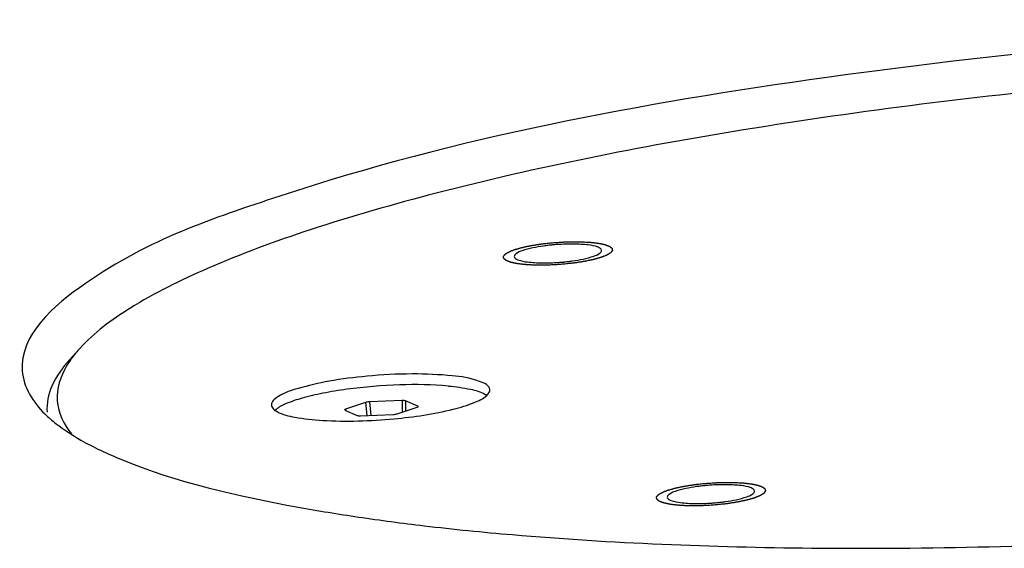
# Paper-space layout '13000494_1' of a CAD drawing. Units: millimetres. Extents: x 0 to 297, y 0 to 210.
# Drawn here: x 246 to 248, y 48 to 49 of the extents above; entities that cross this region are included whole.
import ezdxf

# ---------------------------------------------------------------- set-up
doc = ezdxf.new("R2010")
doc.units = ezdxf.units.MM
doc.header["$LTSCALE"] = 16.335
doc.layers.get('0').update_dxf_attribs({"linetype": 'CONTINUOUS'})

psp = doc.layouts.new('13000494_1')

# ---------------------------------------------------------------- linework, layer by layer
at = {"color": 7, "linetype": 'CONTINUOUS'}
for p, q in [((245.7236, 48.7445), (245.7009, 48.7194)), ((246.6491, 48.6404), (246.6526, 48.6383)), ((246.3764, 48.6213), (246.3304, 48.6061)), ((246.4598, 48.6256), (246.3856, 48.6227)), ((246.4958, 48.6126), (246.4676, 48.6249)), ((246.1705, 48.6027), (246.1744, 48.6004)), ((246.329, 48.604), (246.3572, 48.5917)), ((246.4485, 48.5953), (246.4945, 48.6105)), ((246.365, 48.591), (246.4393, 48.5939))]:
    psp.add_line(p, q, dxfattribs=at)
at = {"color": 9, "linetype": 'CONTINUOUS'}
for p, q in [((246.3764, 48.6213), (246.3796, 48.5915)), ((246.3856, 48.6227), (246.3889, 48.5919)), ((246.4598, 48.6256), (246.46, 48.5991)), ((246.4676, 48.6249), (246.4678, 48.6017)), ((246.3304, 48.6061), (246.3309, 48.6032)), ((246.4958, 48.6126), (246.4958, 48.611))]:
    psp.add_line(p, q, dxfattribs=at)
at = {"color": 7, "linetype": 'CONTINUOUS'}
for centre, radius, start, end in [((246.8442, 48.5375), 0.445, 96.598, 97.8947), ((246.8471, 48.5126), 0.4701, 95.3214, 96.6035), ((246.8486, 48.4964), 0.4864, 94.0672, 95.3205), ((246.7831, 49.4261), 0.4864, 274.0672, 275.3205), ((246.7846, 49.4099), 0.4701, 275.3214, 276.6035), ((246.7875, 49.385), 0.445, 276.598, 277.8947), ((246.631, 48.6057), 0.0391, 54.7118, 56.377), ((246.6274, 48.6652), 0.0381, 312.2814, 313.4977), ((246.197, 48.5744), 0.04, 130.8079, 133.4244), ((246.192, 48.6351), 0.0389, 234.6901, 236.3744), ((246.2008, 48.57), 0.0458, 129.0231, 130.8242), ((247.1936, 47.9885), 0.445, 96.598, 97.8947), ((247.1966, 47.9636), 0.4701, 95.3214, 96.6035), ((247.1981, 47.9474), 0.4864, 94.0672, 95.3205), ((247.1326, 48.8771), 0.4864, 274.0672, 275.3205), ((247.1341, 48.8609), 0.4701, 275.3214, 276.6035), ((247.137, 48.836), 0.445, 276.598, 277.8947), ((246.9559, 52.415), 4.0985, 259.6921, 261.6456), ((247.1074, 53.4406), 5.1353, 261.6354, 263.3238), ((247.4895, 61.4455), 13.1569, 270.45698, 274.05044), ((247.5086, 59.9285), 11.6398, 269.44454, 270.42274)]:
    psp.add_arc(centre, radius, start, end, dxfattribs=at)
for centre, major_axis, ratio, start_param, end_param in [((246.3842, 48.6206), (0.00998, 0.0007), 0.204314, 1.422866, 2.465672), ((246.4584, 48.6235), (0.00999, 0.00072), 0.203776, 0.371104, 1.413911), ((246.3383, 48.6054), (0.01, 0.0007), 0.202569, 2.469016, 3.162251), ((246.4406, 48.596), (0.00998, 0.0007), 0.204314, -1.718727, -0.67592), ((246.4865, 48.6112), (0.01, 0.0007), 0.202569, 5.610609, 6.653415), ((246.3665, 48.5931), (0.00999, 0.00072), 0.203776, -2.770488, -1.727682)]:
    psp.add_ellipse(centre, major_axis=major_axis, ratio=ratio, start_param=start_param, end_param=end_param, dxfattribs=at)
for points, knots in [([(251.1, 49.2089), (251.0168, 49.2733), (250.7567, 49.3637), (250.2885, 49.4472), (249.671, 49.4925), (248.7004, 49.4968), (247.5172, 49.3985), (246.5854, 49.2259), (246.1808, 49.0921)], [0, 0, 0, 0, 0.063225, 0.160714, 0.287264, 0.434021, 0.743911, 1, 1, 1, 1]), ([(248.0539, 49.3462), (247.7816, 49.3208), (247.2727, 49.2576), (246.671, 49.1392), (246.2646, 49.0234), (246.0296, 48.9374), (245.851, 48.8496), (245.7564, 48.7807), (245.7236, 48.7445)], [0, 0, 0, 0, 0.337183, 0.631819, 0.754767, 0.857943, 0.939731, 1, 1, 1, 1]), ([(246.1808, 49.0921), (246.0268, 49.0412), (245.8119, 48.9714), (245.5866, 48.7752), (245.5924, 48.6933)], [0, 0, 0, 0, 0.663855, 1, 1, 1, 1]), ([(246.783, 48.9783), (246.7665, 48.976), (246.7445, 48.9715), (246.7225, 48.9633), (246.7159, 48.9568), (246.7161, 48.9542)], [0, 0, 0, 0, 0.684843, 0.89189, 1, 1, 1, 1]), ([(246.9156, 48.9683), (246.9153, 48.9719), (246.9028, 48.9783), (246.8825, 48.9813), (246.8504, 48.9834), (246.8269, 48.9824), (246.8141, 48.9815)], [0, 0, 0, 0, 0.104091, 0.320821, 0.633818, 1, 1, 1, 1]), ([(246.7161, 48.9542), (246.7163, 48.9506), (246.7289, 48.9442), (246.7492, 48.9412), (246.7813, 48.9391), (246.8048, 48.9401), (246.8176, 48.941)], [0, 0, 0, 0, 0.104091, 0.320821, 0.633818, 1, 1, 1, 1]), ([(246.8487, 48.9442), (246.8652, 48.9465), (246.8872, 48.951), (246.9092, 48.9593), (246.9158, 48.9657), (246.9156, 48.9683)], [0, 0, 0, 0, 0.684843, 0.89189, 1, 1, 1, 1]), ([(245.7236, 48.7445), (245.7207, 48.7413), (245.7098, 48.7287), (245.6999, 48.7152), (245.6937, 48.7047)], [0, 0, 0, 0, 0.265422, 1, 1, 1, 1]), ([(245.7009, 48.7194), (245.6845, 48.7013), (245.6574, 48.6648), (245.6477, 48.6192), (245.6491, 48.5991)], [0, 0, 0, 0, 0.548248, 1, 1, 1, 1]), ([(245.6937, 48.7047), (245.6796, 48.6811), (245.6611, 48.6244), (245.6875, 48.5709), (245.7047, 48.5495)], [0, 0, 0, 0, 0.499909, 1, 1, 1, 1]), ([(246.6601, 48.6503), (246.6594, 48.6603), (246.623, 48.6767), (246.5673, 48.6839), (246.4785, 48.6881), (246.4142, 48.6844), (246.3798, 48.6812)], [0, 0, 0, 0, 0.104127, 0.325102, 0.640563, 1, 1, 1, 1]), ([(246.3798, 48.6812), (246.3509, 48.6785), (246.2983, 48.6721), (246.2286, 48.656), (246.185, 48.6421), (246.1607, 48.6233), (246.1613, 48.6151)], [0, 0, 0, 0, 0.371883, 0.682399, 0.895229, 1, 1, 1, 1]), ([(246.5656, 48.6589), (246.5288, 48.6623), (246.4512, 48.6631), (246.3553, 48.6553), (246.281, 48.6433), (246.2346, 48.6327), (246.1986, 48.6209), (246.1789, 48.6112), (246.172, 48.6055)], [0, 0, 0, 0, 0.276124, 0.578077, 0.717263, 0.837865, 0.933456, 1, 1, 1, 1]), ([(246.5656, 48.6589), (246.5825, 48.6574), (246.6108, 48.6536), (246.6389, 48.646), (246.6491, 48.6404)], [0, 0, 0, 0, 0.594633, 1, 1, 1, 1]), ([(246.6536, 48.6376), (246.6547, 48.6386), (246.658, 48.6421), (246.6603, 48.647), (246.6601, 48.6503)], [0, 0, 0, 0, 0.303209, 1, 1, 1, 1]), ([(246.4416, 48.5842), (246.487, 48.5884), (246.5493, 48.597), (246.6193, 48.6178), (246.645, 48.6297), (246.6531, 48.6371)], [0, 0, 0, 0, 0.62271, 0.851023, 1, 1, 1, 1]), ([(245.6439, 48.5954), (245.6479, 48.5915), (245.6563, 48.5838), (245.6651, 48.5765), (245.6697, 48.5729)], [0, 0, 0, 0, 0.487194, 1, 1, 1, 1]), ([(246.1613, 48.6151), (246.1616, 48.6117), (246.1646, 48.6072), (246.1683, 48.6042), (246.1695, 48.6034)], [0, 0, 0, 0, 0.696542, 1, 1, 1, 1]), ([(246.1744, 48.6004), (246.1868, 48.5937), (246.2219, 48.5855), (246.311, 48.5763), (246.3873, 48.5791), (246.4416, 48.5842)], [0, 0, 0, 0, 0.157227, 0.393325, 1, 1, 1, 1]), ([(245.7261, 48.5357), (245.7555, 48.519), (245.9136, 48.4459), (246.085, 48.4077), (246.2225, 48.3826)], [0, 0, 0, 0, 0.19475, 1, 1, 1, 1]), ([(247.1325, 48.4293), (247.116, 48.427), (247.0939, 48.4225), (247.072, 48.4142), (247.0654, 48.4078), (247.0656, 48.4052)], [0, 0, 0, 0, 0.684843, 0.89189, 1, 1, 1, 1]), ([(247.2651, 48.4193), (247.2648, 48.4229), (247.2522, 48.4293), (247.232, 48.4323), (247.1999, 48.4344), (247.1763, 48.4334), (247.1636, 48.4325)], [0, 0, 0, 0, 0.104091, 0.320821, 0.633818, 1, 1, 1, 1]), ([(247.1981, 48.3952), (247.2147, 48.3975), (247.2367, 48.402), (247.2586, 48.4102), (247.2653, 48.4167), (247.2651, 48.4193)], [0, 0, 0, 0, 0.684843, 0.89189, 1, 1, 1, 1]), ([(247.0656, 48.4052), (247.0658, 48.4016), (247.0784, 48.3952), (247.0986, 48.3922), (247.1308, 48.3901), (247.1543, 48.391), (247.1671, 48.392)], [0, 0, 0, 0, 0.104091, 0.320821, 0.633818, 1, 1, 1, 1]), ([(246.5104, 48.3401), (246.5774, 48.3322), (246.8717, 48.303), (247.1675, 48.2915), (247.3957, 48.2893)], [0, 0, 0, 0, 0.228129, 1, 1, 1, 1])]:
    psp.add_open_spline(points, degree=3, knots=knots, dxfattribs=at)
at = {"color": 2, "linetype": 'CONTINUOUS'}
for points in [[(246.8313, 48.937), (246.8293, 48.9368), (246.8252, 48.9365), (246.8191, 48.9361), (246.8141, 48.9357), (246.8105, 48.9355), (246.8085, 48.9353), (246.807, 48.9352), (246.8055, 48.9352), (246.8035, 48.9351), (246.8, 48.935), (246.795, 48.9348), (246.79, 48.9347), (246.7865, 48.9345), (246.7845, 48.9345), (246.7829, 48.9344), (246.7816, 48.9344), (246.7797, 48.9345), (246.7763, 48.9345), (246.7716, 48.9345), (246.7669, 48.9346), (246.7636, 48.9346), (246.7619, 48.9346), (246.7609, 48.9347), (246.7602, 48.9347), (246.7596, 48.9347), (246.7587, 48.9348), (246.7572, 48.9349), (246.7541, 48.935), (246.7506, 48.9353), (246.7471, 48.9355), (246.7449, 48.9356), (246.7432, 48.9357), (246.7419, 48.9358), (246.7408, 48.9358), (246.7399, 48.9359), (246.7392, 48.9359), (246.7387, 48.936), (246.738, 48.9361), (246.7371, 48.9362), (246.736, 48.9364), (246.7345, 48.9365), (246.7326, 48.9368), (246.7304, 48.9371), (246.7282, 48.9373), (246.7264, 48.9376), (246.7249, 48.9378), (246.7238, 48.9379), (246.7229, 48.938), (246.7223, 48.9381), (246.7219, 48.9381), (246.7216, 48.9382), (246.7214, 48.9382), (246.7211, 48.9383), (246.7206, 48.9384), (246.7199, 48.9386), (246.719, 48.9388), (246.7178, 48.939), (246.7163, 48.9393), (246.7146, 48.9397), (246.7128, 48.9401), (246.7114, 48.9404), (246.7102, 48.9407), (246.7093, 48.9409), (246.7086, 48.9411), (246.7081, 48.9412), (246.7078, 48.9412), (246.7075, 48.9413), (246.7074, 48.9413), (246.7072, 48.9414), (246.7068, 48.9416), (246.7063, 48.9418), (246.7057, 48.942), (246.7048, 48.9423), (246.7038, 48.9427), (246.7026, 48.9432), (246.7013, 48.9437), (246.7003, 48.9441), (246.6995, 48.9444), (246.6988, 48.9447), (246.6983, 48.9449), (246.698, 48.945), (246.6978, 48.9451), (246.6976, 48.9452), (246.6975, 48.9452), (246.6974, 48.9453), (246.6972, 48.9455), (246.6969, 48.9457), (246.6966, 48.946), (246.6961, 48.9464), (246.6955, 48.9469), (246.6949, 48.9474), (246.6942, 48.948), (246.6936, 48.9485), (246.6931, 48.9489), (246.6928, 48.9492), (246.6925, 48.9494), (246.6923, 48.9496), (246.6922, 48.9497), (246.6921, 48.9497), (246.6921, 48.9498), (246.6921, 48.9499), (246.6921, 48.9501), (246.692, 48.9503), (246.692, 48.9506), (246.6919, 48.9511), (246.6919, 48.9516), (246.6918, 48.9522), (246.6917, 48.9528), (246.6916, 48.9533), (246.6916, 48.9537), (246.6915, 48.954), (246.6915, 48.9543), (246.6915, 48.9545), (246.6915, 48.9546), (246.6914, 48.9547), (246.6915, 48.9547), (246.6916, 48.9548), (246.6918, 48.955), (246.692, 48.9553), (246.6922, 48.9556), (246.6926, 48.9561), (246.693, 48.9566), (246.6935, 48.9572), (246.694, 48.9579), (246.6944, 48.9584), (246.6948, 48.9589), (246.695, 48.9592), (246.6953, 48.9595), (246.6954, 48.9596), (246.6955, 48.9598), (246.6955, 48.9598), (246.6957, 48.9599), (246.6959, 48.96), (246.6962, 48.9602), (246.6966, 48.9605), (246.6972, 48.9608), (246.6979, 48.9613), (246.6988, 48.9618), (246.6999, 48.9625), (246.701, 48.9631), (246.7019, 48.9637), (246.7026, 48.9641), (246.7031, 48.9644), (246.7036, 48.9647), (246.7039, 48.9649), (246.7041, 48.965), (246.7042, 48.9651), (246.7044, 48.9652), (246.7047, 48.9653), (246.7052, 48.9655), (246.7059, 48.9657), (246.7067, 48.966), (246.7078, 48.9665), (246.7092, 48.967), (246.7108, 48.9677), (246.7125, 48.9683), (246.7139, 48.9689), (246.715, 48.9693), (246.7158, 48.9696), (246.7165, 48.9699), (246.717, 48.9701), (246.7174, 48.9703), (246.718, 48.9704), (246.7186, 48.9706), (246.7195, 48.9709), (246.7206, 48.9711), (246.722, 48.9715), (246.7237, 48.972), (246.7258, 48.9726), (246.7279, 48.9732), (246.73, 48.9738), (246.7317, 48.9743), (246.7329, 48.9747), (246.7337, 48.9749), (246.7341, 48.975), (246.7348, 48.9751), (246.7356, 48.9753), (246.7371, 48.9756), (246.7391, 48.9761), (246.7416, 48.9766), (246.7449, 48.9773), (246.7482, 48.978), (246.7511, 48.9786), (246.7526, 48.9789), (246.7534, 48.9791), (246.754, 48.9792), (246.7547, 48.9793), (246.7556, 48.9795), (246.7573, 48.9797), (246.7596, 48.9801), (246.7624, 48.9805), (246.7661, 48.9811), (246.7698, 48.9817), (246.773, 48.9822), (246.7746, 48.9825), (246.7756, 48.9826), (246.7762, 48.9828), (246.777, 48.9828), (246.778, 48.983), (246.7798, 48.9832), (246.7823, 48.9835), (246.7853, 48.9838), (246.7893, 48.9843), (246.7944, 48.9848), (246.7984, 48.9853), (246.8004, 48.9855)], [(246.8004, 48.9855), (246.8024, 48.9857), (246.8065, 48.986), (246.8126, 48.9864), (246.8176, 48.9868), (246.8212, 48.987), (246.8232, 48.9872), (246.8247, 48.9873), (246.8262, 48.9873), (246.8282, 48.9874), (246.8317, 48.9875), (246.8367, 48.9877), (246.8417, 48.9879), (246.8452, 48.988), (246.8472, 48.988), (246.8487, 48.9881), (246.8501, 48.9881), (246.852, 48.9881), (246.8554, 48.988), (246.8601, 48.988), (246.8648, 48.9879), (246.8681, 48.9879), (246.8698, 48.9879), (246.8707, 48.9879), (246.8715, 48.9879), (246.8721, 48.9878), (246.873, 48.9878), (246.8745, 48.9877), (246.8776, 48.9875), (246.8811, 48.9873), (246.8846, 48.987), (246.8867, 48.9869), (246.8885, 48.9868), (246.8898, 48.9867), (246.8909, 48.9867), (246.8918, 48.9866), (246.8925, 48.9866), (246.893, 48.9865), (246.8937, 48.9864), (246.8946, 48.9863), (246.8957, 48.9861), (246.8972, 48.986), (246.899, 48.9857), (246.9013, 48.9855), (246.9035, 48.9852), (246.9053, 48.9849), (246.9068, 48.9848), (246.9079, 48.9846), (246.9088, 48.9845), (246.9094, 48.9844), (246.9098, 48.9844), (246.9101, 48.9843), (246.9103, 48.9843), (246.9106, 48.9842), (246.9111, 48.9841), (246.9118, 48.9839), (246.9127, 48.9838), (246.9139, 48.9835), (246.9154, 48.9832), (246.9171, 48.9828), (246.9189, 48.9824), (246.9203, 48.9821), (246.9215, 48.9818), (246.9224, 48.9816), (246.9231, 48.9815), (246.9236, 48.9813), (246.9239, 48.9813), (246.9242, 48.9812), (246.9243, 48.9812), (246.9245, 48.9811), (246.9249, 48.9809), (246.9254, 48.9807), (246.926, 48.9805), (246.9268, 48.9802), (246.9279, 48.9798), (246.9291, 48.9793), (246.9304, 48.9788), (246.9314, 48.9784), (246.9322, 48.9781), (246.9329, 48.9778), (246.9334, 48.9776), (246.9337, 48.9775), (246.9339, 48.9774), (246.9341, 48.9774), (246.9342, 48.9773), (246.9343, 48.9772), (246.9345, 48.977), (246.9348, 48.9768), (246.9351, 48.9765), (246.9356, 48.9761), (246.9362, 48.9756), (246.9368, 48.9751), (246.9375, 48.9745), (246.9381, 48.974), (246.9386, 48.9736), (246.9389, 48.9734), (246.9392, 48.9731), (246.9394, 48.973), (246.9395, 48.9729), (246.9396, 48.9728), (246.9396, 48.9727), (246.9396, 48.9726), (246.9396, 48.9724), (246.9397, 48.9722), (246.9397, 48.9719), (246.9398, 48.9715), (246.9398, 48.9709), (246.9399, 48.9703), (246.94, 48.9697), (246.9401, 48.9692), (246.9401, 48.9688), (246.9402, 48.9685), (246.9402, 48.9682), (246.9402, 48.968), (246.9402, 48.9679), (246.9403, 48.9679), (246.9402, 48.9678), (246.9401, 48.9677), (246.9399, 48.9675), (246.9397, 48.9672), (246.9395, 48.9669), (246.9391, 48.9665), (246.9387, 48.9659), (246.9382, 48.9653), (246.9377, 48.9646), (246.9372, 48.9641), (246.9369, 48.9636), (246.9366, 48.9633), (246.9364, 48.963), (246.9363, 48.9629), (246.9362, 48.9628), (246.9362, 48.9627), (246.936, 48.9626), (246.9358, 48.9625), (246.9355, 48.9623), (246.9351, 48.962), (246.9345, 48.9617), (246.9338, 48.9613), (246.9329, 48.9607), (246.9318, 48.9601), (246.9307, 48.9594), (246.9298, 48.9589), (246.9291, 48.9584), (246.9285, 48.9581), (246.9281, 48.9578), (246.9278, 48.9576), (246.9276, 48.9575), (246.9275, 48.9574), (246.9272, 48.9574), (246.927, 48.9572), (246.9265, 48.9571), (246.9258, 48.9568), (246.925, 48.9565), (246.9239, 48.956), (246.9225, 48.9555), (246.9209, 48.9548), (246.9192, 48.9542), (246.9178, 48.9537), (246.9167, 48.9532), (246.9159, 48.9529), (246.9152, 48.9526), (246.9147, 48.9524), (246.9143, 48.9522), (246.9137, 48.9521), (246.913, 48.9519), (246.9122, 48.9517), (246.9111, 48.9514), (246.9097, 48.951), (246.908, 48.9505), (246.9059, 48.9499), (246.9038, 48.9493), (246.9017, 48.9487), (246.9, 48.9482), (246.8987, 48.9479), (246.898, 48.9477), (246.8975, 48.9475), (246.8969, 48.9474), (246.8961, 48.9472), (246.8946, 48.9469), (246.8926, 48.9465), (246.8901, 48.9459), (246.8868, 48.9452), (246.8835, 48.9445), (246.8806, 48.9439), (246.8791, 48.9436), (246.8783, 48.9434), (246.8777, 48.9433), (246.877, 48.9432), (246.876, 48.943), (246.8744, 48.9428), (246.8721, 48.9424), (246.8693, 48.942), (246.8656, 48.9414), (246.8619, 48.9408), (246.8587, 48.9403), (246.8571, 48.94), (246.8561, 48.9399), (246.8555, 48.9397), (246.8547, 48.9397), (246.8537, 48.9395), (246.8519, 48.9393), (246.8494, 48.9391), (246.8464, 48.9387), (246.8424, 48.9383), (246.8373, 48.9377), (246.8333, 48.9372), (246.8313, 48.937)], [(247.1499, 48.4365), (247.1519, 48.4367), (247.156, 48.4369), (247.162, 48.4374), (247.1671, 48.4378), (247.1707, 48.438), (247.1727, 48.4382), (247.1742, 48.4383), (247.1757, 48.4383), (247.1777, 48.4384), (247.1812, 48.4385), (247.1862, 48.4387), (247.1912, 48.4388), (247.1947, 48.439), (247.1967, 48.439), (247.1982, 48.4391), (247.1996, 48.439), (247.2015, 48.439), (247.2048, 48.439), (247.2096, 48.4389), (247.2143, 48.4389), (247.2176, 48.4389), (247.2193, 48.4388), (247.2202, 48.4388), (247.221, 48.4388), (247.2216, 48.4388), (247.2225, 48.4387), (247.224, 48.4386), (247.2271, 48.4385), (247.2306, 48.4382), (247.234, 48.438), (247.2362, 48.4379), (247.238, 48.4378), (247.2393, 48.4377), (247.2404, 48.4376), (247.2412, 48.4376), (247.2419, 48.4376), (247.2425, 48.4375), (247.2432, 48.4374), (247.2441, 48.4373), (247.2452, 48.4371), (247.2467, 48.4369), (247.2485, 48.4367), (247.2507, 48.4364), (247.2529, 48.4362), (247.2548, 48.4359), (247.2563, 48.4357), (247.2574, 48.4356), (247.2583, 48.4355), (247.2589, 48.4354), (247.2593, 48.4354), (247.2596, 48.4353), (247.2598, 48.4353), (247.2601, 48.4352), (247.2606, 48.4351), (247.2613, 48.4349), (247.2622, 48.4347), (247.2634, 48.4345), (247.2648, 48.4342), (247.2666, 48.4338), (247.2684, 48.4334), (247.2698, 48.4331), (247.271, 48.4328), (247.2719, 48.4326), (247.2726, 48.4324), (247.2731, 48.4323), (247.2734, 48.4323), (247.2737, 48.4322), (247.2738, 48.4321), (247.274, 48.4321), (247.2744, 48.4319), (247.2749, 48.4317), (247.2755, 48.4315), (247.2763, 48.4312), (247.2774, 48.4308), (247.2786, 48.4303), (247.2798, 48.4298), (247.2809, 48.4294), (247.2817, 48.4291), (247.2823, 48.4288), (247.2829, 48.4286), (247.2832, 48.4285), (247.2834, 48.4284), (247.2836, 48.4283), (247.2837, 48.4283), (247.2838, 48.4282), (247.284, 48.428), (247.2843, 48.4278), (247.2846, 48.4275), (247.2851, 48.4271), (247.2856, 48.4266), (247.2863, 48.4261), (247.287, 48.4255), (247.2876, 48.425), (247.288, 48.4246), (247.2884, 48.4243), (247.2887, 48.4241), (247.2889, 48.4239), (247.289, 48.4238), (247.2891, 48.4238), (247.2891, 48.4237), (247.2891, 48.4236), (247.2891, 48.4234), (247.2892, 48.4232), (247.2892, 48.4228), (247.2892, 48.4224), (247.2893, 48.4219), (247.2894, 48.4213), (247.2895, 48.4207), (247.2895, 48.4202), (247.2896, 48.4198), (247.2896, 48.4195), (247.2897, 48.4192), (247.2897, 48.419), (247.2897, 48.4189), (247.2897, 48.4188), (247.2896, 48.4188), (247.2896, 48.4187), (247.2894, 48.4185), (247.2892, 48.4182), (247.2889, 48.4179), (247.2886, 48.4174), (247.2882, 48.4169), (247.2877, 48.4162), (247.2872, 48.4156), (247.2867, 48.4151), (247.2864, 48.4146), (247.2861, 48.4143), (247.2859, 48.414), (247.2858, 48.4138), (247.2857, 48.4137), (247.2856, 48.4137), (247.2855, 48.4136), (247.2853, 48.4135), (247.285, 48.4133), (247.2845, 48.413), (247.284, 48.4127), (247.2833, 48.4122), (247.2824, 48.4117), (247.2813, 48.411), (247.2802, 48.4104), (247.2793, 48.4098), (247.2786, 48.4094), (247.278, 48.4091), (247.2776, 48.4088), (247.2773, 48.4086), (247.2771, 48.4085), (247.277, 48.4084), (247.2767, 48.4083), (247.2765, 48.4082), (247.276, 48.408), (247.2753, 48.4078), (247.2745, 48.4074), (247.2734, 48.407), (247.272, 48.4065), (247.2703, 48.4058), (247.2687, 48.4052), (247.2673, 48.4046), (247.2662, 48.4042), (247.2654, 48.4039), (247.2647, 48.4036), (247.2642, 48.4034), (247.2638, 48.4032), (247.2632, 48.4031), (247.2625, 48.4029), (247.2617, 48.4026), (247.2606, 48.4023), (247.2592, 48.402), (247.2575, 48.4015), (247.2554, 48.4009), (247.2533, 48.4003), (247.2512, 48.3997), (247.2494, 48.3992), (247.2482, 48.3988), (247.2475, 48.3986), (247.247, 48.3985), (247.2464, 48.3984), (247.2456, 48.3982), (247.2441, 48.3979), (247.242, 48.3974), (247.2396, 48.3969), (247.2362, 48.3962), (247.2329, 48.3955), (247.23, 48.3949), (247.2286, 48.3946), (247.2278, 48.3944), (247.2272, 48.3943), (247.2264, 48.3942), (247.2255, 48.394), (247.2239, 48.3938), (247.2216, 48.3934), (247.2188, 48.3929), (247.2151, 48.3924), (247.2114, 48.3918), (247.2082, 48.3913), (247.2066, 48.391), (247.2056, 48.3908), (247.2049, 48.3907), (247.2042, 48.3906), (247.2032, 48.3905), (247.2014, 48.3903), (247.1989, 48.39), (247.1959, 48.3897), (247.1918, 48.3892), (247.1868, 48.3887), (247.1828, 48.3882), (247.1808, 48.388)], [(247.1808, 48.388), (247.1787, 48.3878), (247.1747, 48.3875), (247.1686, 48.3871), (247.1635, 48.3867), (247.16, 48.3865), (247.158, 48.3863), (247.1564, 48.3862), (247.1549, 48.3862), (247.1529, 48.3861), (247.1494, 48.386), (247.1444, 48.3858), (247.1395, 48.3856), (247.136, 48.3855), (247.134, 48.3855), (247.1324, 48.3854), (247.131, 48.3854), (247.1291, 48.3854), (247.1258, 48.3855), (247.1211, 48.3855), (247.1163, 48.3856), (247.113, 48.3856), (247.1114, 48.3856), (247.1104, 48.3856), (247.1097, 48.3856), (247.1091, 48.3857), (247.1082, 48.3857), (247.1067, 48.3858), (247.1036, 48.386), (247.1001, 48.3862), (247.0966, 48.3864), (247.0944, 48.3866), (247.0927, 48.3867), (247.0914, 48.3868), (247.0903, 48.3868), (247.0894, 48.3869), (247.0887, 48.3869), (247.0882, 48.387), (247.0875, 48.3871), (247.0865, 48.3872), (247.0854, 48.3873), (247.084, 48.3875), (247.0821, 48.3878), (247.0799, 48.388), (247.0777, 48.3883), (247.0759, 48.3886), (247.0744, 48.3887), (247.0733, 48.3889), (247.0724, 48.389), (247.0717, 48.3891), (247.0714, 48.3891), (247.0711, 48.3892), (247.0709, 48.3892), (247.0706, 48.3893), (247.0701, 48.3894), (247.0693, 48.3895), (247.0685, 48.3897), (247.0673, 48.39), (247.0658, 48.3903), (247.0641, 48.3907), (247.0623, 48.3911), (247.0608, 48.3914), (247.0597, 48.3917), (247.0588, 48.3919), (247.0581, 48.392), (247.0575, 48.3922), (247.0572, 48.3922), (247.057, 48.3923), (247.0569, 48.3923), (247.0567, 48.3924), (247.0563, 48.3926), (247.0558, 48.3928), (247.0552, 48.393), (247.0543, 48.3933), (247.0533, 48.3937), (247.0521, 48.3942), (247.0508, 48.3947), (247.0498, 48.3951), (247.0489, 48.3954), (247.0483, 48.3957), (247.0478, 48.3959), (247.0474, 48.396), (247.0472, 48.3961), (247.0471, 48.3961), (247.047, 48.3962), (247.0469, 48.3963), (247.0467, 48.3965), (247.0464, 48.3967), (247.0461, 48.397), (247.0456, 48.3974), (247.045, 48.3979), (247.0443, 48.3984), (247.0436, 48.399), (247.0431, 48.3995), (247.0426, 48.3999), (247.0423, 48.4001), (247.042, 48.4004), (247.0418, 48.4005), (247.0417, 48.4006), (247.0416, 48.4007), (247.0416, 48.4008), (247.0416, 48.4009), (247.0415, 48.4011), (247.0415, 48.4013), (247.0415, 48.4016), (247.0414, 48.402), (247.0413, 48.4026), (247.0413, 48.4032), (247.0412, 48.4038), (247.0411, 48.4043), (247.0411, 48.4047), (247.041, 48.405), (247.041, 48.4053), (247.041, 48.4055), (247.041, 48.4056), (247.0409, 48.4056), (247.041, 48.4057), (247.0411, 48.4058), (247.0412, 48.406), (247.0415, 48.4063), (247.0417, 48.4066), (247.0421, 48.407), (247.0425, 48.4076), (247.043, 48.4082), (247.0435, 48.4089), (247.0439, 48.4094), (247.0443, 48.4099), (247.0445, 48.4102), (247.0447, 48.4104), (247.0449, 48.4106), (247.045, 48.4107), (247.045, 48.4108), (247.0452, 48.4109), (247.0454, 48.411), (247.0457, 48.4112), (247.0461, 48.4115), (247.0467, 48.4118), (247.0474, 48.4122), (247.0483, 48.4128), (247.0494, 48.4134), (247.0505, 48.4141), (247.0514, 48.4146), (247.0521, 48.4151), (247.0526, 48.4154), (247.0531, 48.4157), (247.0534, 48.4159), (247.0536, 48.416), (247.0537, 48.4161), (247.0539, 48.4161), (247.0542, 48.4162), (247.0547, 48.4164), (247.0554, 48.4167), (247.0562, 48.417), (247.0573, 48.4175), (247.0587, 48.418), (247.0603, 48.4187), (247.062, 48.4193), (247.0633, 48.4198), (247.0644, 48.4203), (247.0653, 48.4206), (247.0659, 48.4209), (247.0665, 48.4211), (247.0669, 48.4212), (247.0674, 48.4214), (247.0681, 48.4216), (247.069, 48.4218), (247.07, 48.4221), (247.0714, 48.4225), (247.0732, 48.423), (247.0753, 48.4236), (247.0774, 48.4242), (247.0795, 48.4248), (247.0812, 48.4253), (247.0824, 48.4256), (247.0831, 48.4258), (247.0836, 48.426), (247.0843, 48.4261), (247.0851, 48.4263), (247.0866, 48.4266), (247.0886, 48.427), (247.0911, 48.4276), (247.0944, 48.4283), (247.0977, 48.429), (247.1006, 48.4296), (247.1021, 48.4299), (247.1029, 48.4301), (247.1035, 48.4302), (247.1042, 48.4303), (247.1051, 48.4305), (247.1068, 48.4307), (247.1091, 48.4311), (247.1118, 48.4315), (247.1155, 48.4321), (247.1193, 48.4327), (247.1225, 48.4332), (247.1241, 48.4335), (247.125, 48.4336), (247.1257, 48.4338), (247.1265, 48.4338), (247.1275, 48.4339), (247.1293, 48.4341), (247.1318, 48.4344), (247.1348, 48.4348), (247.1388, 48.4352), (247.1438, 48.4358), (247.1479, 48.4363), (247.1499, 48.4365)]]:
    psp.add_open_spline(points, degree=3, knots=[0, 0, 0, 0, 0.015625, 0.03125, 0.046875, 0.054688, 0.058594, 0.0625, 0.066406, 0.070312, 0.078125, 0.09375, 0.109375, 0.117188, 0.121094, 0.125, 0.128906, 0.132812, 0.140625, 0.15625, 0.171875, 0.179688, 0.183594, 0.185547, 0.1875, 0.189453, 0.191406, 0.195312, 0.203125, 0.21875, 0.226562, 0.234375, 0.238281, 0.242188, 0.246094, 0.248047, 0.25, 0.251953, 0.253906, 0.257812, 0.261719, 0.265625, 0.273438, 0.28125, 0.289062, 0.296875, 0.300781, 0.304688, 0.308594, 0.310547, 0.311523, 0.3125, 0.313477, 0.314453, 0.316406, 0.320312, 0.324219, 0.328125, 0.335938, 0.34375, 0.351562, 0.359375, 0.363281, 0.367188, 0.371094, 0.373047, 0.374023, 0.375, 0.375977, 0.376953, 0.378906, 0.382812, 0.386719, 0.390625, 0.398438, 0.40625, 0.414062, 0.421875, 0.425781, 0.429688, 0.433594, 0.435547, 0.436523, 0.4375, 0.438477, 0.439453, 0.441406, 0.445312, 0.449219, 0.453125, 0.460938, 0.46875, 0.476562, 0.484375, 0.488281, 0.492188, 0.496094, 0.498047, 0.499023, 0.5, 0.500977, 0.501953, 0.503906, 0.507812, 0.511719, 0.515625, 0.523438, 0.53125, 0.539062, 0.546875, 0.550781, 0.554688, 0.558594, 0.560547, 0.561523, 0.5625, 0.563477, 0.564453, 0.566406, 0.570312, 0.574219, 0.578125, 0.585938, 0.59375, 0.601562, 0.609375, 0.613281, 0.617188, 0.621094, 0.623047, 0.624023, 0.625, 0.625977, 0.626953, 0.628906, 0.632812, 0.636719, 0.640625, 0.648438, 0.65625, 0.664062, 0.671875, 0.675781, 0.679688, 0.683594, 0.685547, 0.686523, 0.6875, 0.688477, 0.689453, 0.691406, 0.695312, 0.699219, 0.703125, 0.710938, 0.71875, 0.726562, 0.734375, 0.738281, 0.742188, 0.746094, 0.748047, 0.75, 0.751953, 0.753906, 0.757812, 0.761719, 0.765625, 0.773438, 0.78125, 0.789062, 0.796875, 0.804688, 0.808594, 0.810547, 0.8125, 0.814453, 0.816406, 0.820312, 0.828125, 0.835938, 0.84375, 0.859375, 0.867188, 0.871094, 0.873047, 0.875, 0.876953, 0.878906, 0.882812, 0.890625, 0.898438, 0.90625, 0.921875, 0.929688, 0.933594, 0.935547, 0.9375, 0.939453, 0.941406, 0.945312, 0.953125, 0.960938, 0.96875, 0.984375, 1, 1, 1, 1], dxfattribs=at)
at = {"color": 7, "linetype": 'CONTINUOUS'}
for points in [[(245.5924, 48.6933), (245.5949, 48.6565), (245.6176, 48.6212), (245.6439, 48.5954)], [(245.6697, 48.5729), (245.6875, 48.559), (245.7065, 48.5468), (245.7261, 48.5357)]]:
    psp.add_open_spline(points, degree=3, dxfattribs=at)

doc.saveas('drawing.dxf')
